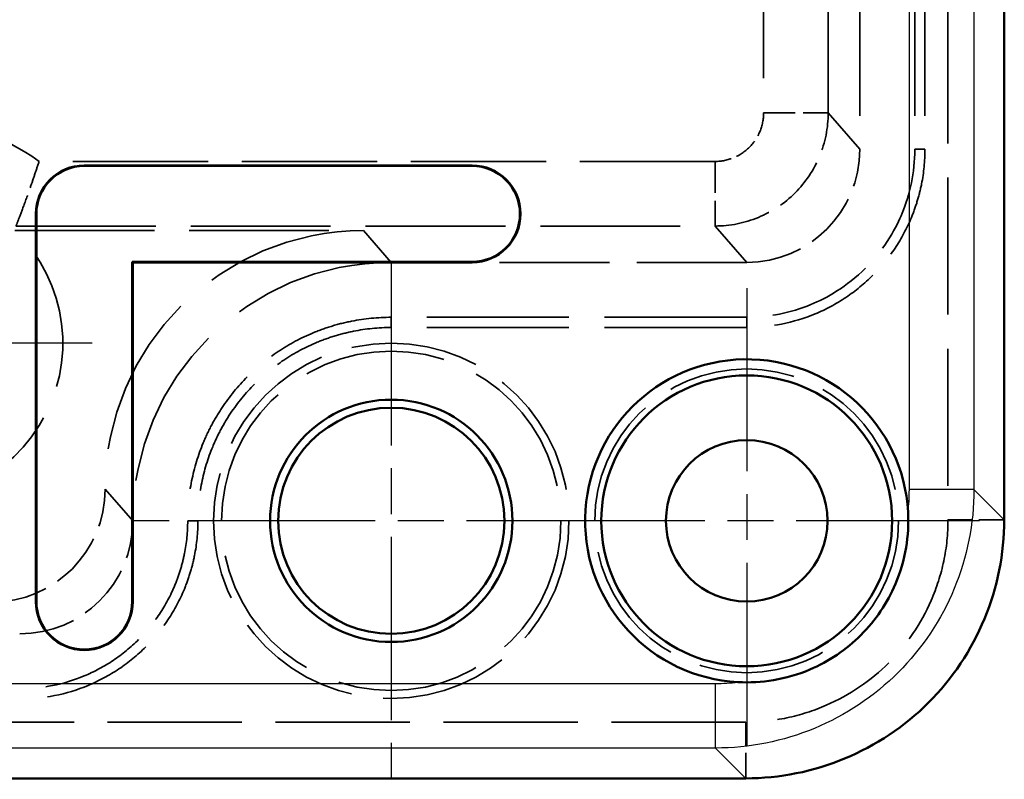
# Model space of a CAD drawing. Units: millimetres. Extents: x 1 to 840, y 1 to 593.
# Drawn here: x 662 to 692, y 231 to 255 of the extents above; entities that cross this region are included whole.
import ezdxf

# ---------------------------------------------------------------- set-up
doc = ezdxf.new("R2010")
doc.units = ezdxf.units.MM
for name, pattern in [('CHAIN', [0.3543, 0.2362, -0.0295, 0.0591, -0.0295]), ('DASH_DOT', [0.37, 0.24, -0.06, 0.01, -0.06]), ('DASHED', [0.2067, 0.1654, -0.0413])]:
    doc.linetypes.add(name, pattern=pattern)
for name, color, linetype, lineweight in [('Mittelpunktmarkierung (ISO)', 1, 'DASH_DOT', 25), ('Sichtbar (ISO)', 7, 'Continuous', 50), ('Sichtbar schmal (ISO)', 1, 'Continuous', 25), ('Verdeckt (ISO)', 5, 'DASHED', 35), ('Verdeckt schmal (ISO)', 5, 'DASHED', 35)]:
    doc.layers.add(name, color=color, linetype=linetype, lineweight=lineweight)

msp = doc.modelspace()

# ---------------------------------------------------------------- linework, layer by layer
at = {"layer": 'Mittelpunktmarkierung (ISO)', "linetype": 'CHAIN', "ltscale": 23.990969}
for p, q in [((673.2851392, 247.1002941), (673.2851392, 231.1002941)), ((684.2851392, 246.3002941), (684.2851392, 231.9002941)), ((681.2851392, 239.1002941), (665.2851392, 239.1002941)), ((691.4851392, 239.1002941), (677.0851392, 239.1002941))]:
    msp.add_line(p, q, dxfattribs=at)
at = {"layer": 'Mittelpunktmarkierung (ISO)', "linetype": 'CHAIN', "ltscale": 12.774906}
msp.add_line((664.0333937, 244.6002941), (652.5368847, 244.6002941), dxfattribs=at)
at = {"layer": 'Sichtbar (ISO)'}
for p, q in [((692.2551434, 239.1291791), (692.2551434, 345.0714092)), ((675.7851392, 250.1002941), (663.7851392, 250.1002941)), ((675.7851392, 250.0828391), (663.7851392, 250.0828391)), ((662.2851392, 248.6002941), (662.2851392, 236.6002941)), ((662.3025943, 248.6002941), (662.3025943, 236.6002941)), ((665.2676842, 247.1177492), (665.2851392, 247.1002941)), ((665.2676842, 236.6002941), (665.2676842, 247.1177492)), ((665.2676842, 247.1177492), (675.7851392, 247.1177492)), ((665.2851392, 247.1002941), (675.7851392, 247.1002941)), ((665.2851392, 236.6002941), (665.2851392, 247.1002941)), ((580.3140242, 231.13029), (684.2562543, 231.13029))]:
    msp.add_line(p, q, dxfattribs=at)
for centre, radius in [((684.2851392, 239.1002941), 4.5), ((673.2851392, 239.1002941), 3.75), ((673.2851392, 239.1002941), 3.5), ((684.2851392, 239.1002941), 2.5)]:
    msp.add_circle(centre, radius, dxfattribs=at)
for centre, radius, start, end in [((663.7851392, 248.6002941), 1.5, 90, 180), ((663.7851392, 248.6002941), 1.4825449, 90, 180), ((675.7851392, 248.6002941), 1.5, 270, 90), ((675.7851392, 248.6002941), 1.4825449, 270, 90), ((684.2851392, 239.1002941), 5, 3.10638831, 266.89361169), ((663.7851392, 236.6002941), 1.5, 180, 0), ((663.7851392, 236.6002941), 1.4825449, 180, 0)]:
    msp.add_arc(centre, radius, start, end, dxfattribs=at)
for points, knots in [([(684.0141885, 234.107641), (684.3803324, 234.0877704), (684.747558, 234.1082675), (685.4968843, 234.2335627), (685.8755632, 234.3438851), (686.8286243, 234.748249), (687.3660704, 235.1106724), (688.2745234, 236.0190542), (688.6369915, 236.5564776), (689.041455, 237.509575), (689.151817, 237.8883121), (689.2771592, 238.6377575), (689.2976661, 239.0050421), (689.2777924, 239.3712449)], [0.000001, 0.000001, 0.000001, 0.000001, 0.11000581048, 0.11000581048, 0.22792547149, 0.22792547149, 0.42059946696, 0.42059946696, 0.61327527029, 0.61327527029, 0.73121479791, 0.73121479791, 0.84123727988, 0.84123727988, 0.84123727988, 0.84123727988]), ([(684.2562543, 231.13029), (685.3033487, 231.1281967), (686.3493426, 231.3414759), (687.315749, 231.7430194), (688.2821555, 232.1445628), (689.1719004, 232.7328187), (689.9122575, 233.4731758), (690.6526146, 234.2135329), (691.2408705, 235.1032779), (691.642414, 236.0696843), (692.0439574, 237.0360907), (692.2572366, 238.0820847), (692.2551434, 239.1291791)], [0, 0, 0, 0, 0.25, 0.25, 0.25, 0.5, 0.5, 0.5, 0.75, 0.75, 0.75, 1, 1, 1, 1])]:
    msp.add_open_spline(points, degree=3, knots=knots, dxfattribs=at)
at = {"layer": 'Sichtbar schmal (ISO)'}
for p, q in [((689.3181948, 240.0664054), (689.3181948, 344.1341829)), ((691.3179171, 344.1341829), (691.3179171, 240.0664054)), ((663.7851392, 250.0828391), (663.7851392, 250.1002941)), ((675.7851392, 250.0828391), (675.7851392, 250.1002941)), ((662.3025943, 248.6002941), (662.2851392, 248.6002941)), ((675.7851392, 247.1177492), (675.7851392, 247.1002941)), ((691.3179171, 240.0664054), (689.3181948, 240.0664054)), ((691.3179171, 240.0664054), (692.2551434, 239.1291791)), ((662.3025943, 236.6002941), (662.2851392, 236.6002941)), ((665.2676842, 236.6002941), (665.2851392, 236.6002941)), ((581.2512505, 234.0672386), (683.319028, 234.0672386)), ((683.319028, 232.0675163), (683.319028, 234.0672386)), ((683.319028, 232.0675163), (581.2512505, 232.0675163)), ((684.2562543, 231.13029), (683.319028, 232.0675163))]:
    msp.add_line(p, q, dxfattribs=at)
for centre, start, end in [((683.3176512, 240.0663998), 353.34742304, 0.00005338), ((683.3190335, 240.0677821), 269.99994662, 276.65257696)]:
    msp.add_arc(centre, 6.0005436, start, end, dxfattribs=at)
msp.add_open_spline([(691.3179171, 240.0664054), (691.3178444, 239.0191315), (691.1096132, 237.9726902), (690.308209, 236.0380405), (689.715351, 235.1507815), (688.2346519, 233.6700823), (687.3473928, 233.0772244), (685.4127431, 232.2758201), (684.3663019, 232.067589), (683.319028, 232.0675163)], degree=3, knots=[5.4979259941, 5.4979259941, 5.4979259941, 5.4979259941, 5.8905556506, 5.8905556506, 6.2831853072, 6.2831853072, 6.6758149637, 6.6758149637, 7.0684446203, 7.0684446203, 7.0684446203, 7.0684446203], dxfattribs=at)
at = {"layer": 'Verdeckt (ISO)', "ltscale": 25.62705}
msp.add_line((690.5144015, 345.0714092), (690.5144015, 239.1291791), dxfattribs=at)
at = {"layer": 'Verdeckt (ISO)', "ltscale": 25.097075}
for p, q in [((687.7851392, 333.6008152), (687.7851392, 250.5997731)), ((689.4851392, 333.6008152), (689.4851392, 250.5997731)), ((689.8019081, 333.6008152), (689.8019081, 250.5997731))]:
    msp.add_line(p, q, dxfattribs=at)
at = {"layer": 'Verdeckt (ISO)', "ltscale": 26.101284}
msp.add_line((661.6379859, 248.0839192), (672.4282571, 248.0839192), dxfattribs=at)
at = {"layer": 'Verdeckt (ISO)', "ltscale": 20.562876}
msp.add_line((684.2858322, 247.1002941), (675.7851392, 247.1002941), dxfattribs=at)
at = {"layer": 'Verdeckt (ISO)', "ltscale": 26.614119}
for p, q in [((684.2858322, 245.4002941), (673.2835553, 245.4002941)), ((684.2858322, 245.0835252), (673.2835553, 245.0835252))]:
    msp.add_line(p, q, dxfattribs=at)
at = {"layer": 'Verdeckt (ISO)', "ltscale": 0.003161}
for p, q in [((664.429841, 240.0851103), (664.429841, 240.0833982)), ((666.9851392, 239.1014851), (666.9851392, 239.0997731)), ((667.3019081, 239.1014851), (667.3019081, 239.0997731))]:
    msp.add_line(p, q, dxfattribs=at)
at = {"layer": 'Verdeckt (ISO)', "ltscale": 25.143259}
msp.add_line((684.2562543, 232.8710318), (580.3140242, 232.8710318), dxfattribs=at)
at = {"layer": 'Verdeckt (ISO)', "ltscale": 23.883833}
msp.add_circle((673.2851392, 239.1002941), 5.5, dxfattribs=at)
at = {"layer": 'Verdeckt (ISO)', "ltscale": 26.597906}
msp.add_circle((673.2851392, 239.1002941), 5.25, dxfattribs=at)
at = {"layer": 'Verdeckt (ISO)', "ltscale": 23.811459}
msp.add_circle((684.2851392, 239.1002941), 4.7, dxfattribs=at)
at = {"layer": 'Verdeckt (ISO)', "ltscale": 25.460732}
msp.add_arc((658.2851392, 244.6002941), 4.835, 94.30766819, 46.13022158, dxfattribs=at)
at = {"layer": 'Verdeckt (ISO)', "ltscale": 10.469866}
for centre, start_param, end_param in [((684.2846061, 250.6009992), 2.4260404113, 3.9964864693), ((660.9293079, 240.0846244), 2.4260404112, 3.9964864693), ((661.7846061, 239.1009992), 2.4260404112, 3.9964864692)]:
    msp.add_ellipse(centre, major_axis=(-2.2973951, 2.6420909), ratio=0.9996463656, start_param=start_param, end_param=end_param, dxfattribs=at)
at = {"layer": 'Verdeckt (ISO)', "ltscale": 30.392815}
for centre, end_param in [((672.4310597, 240.0823076), 7.1380791228), ((673.2863578, 239.0986824), 7.1380791229)]:
    msp.add_ellipse(centre, major_axis=(-5.2511888, 6.0390649), ratio=0.9996463656, start_param=5.5676330648, end_param=end_param, dxfattribs=at)
at = {"layer": 'Verdeckt (ISO)', "ltscale": 19.756832}
msp.add_open_spline([(689.4851392, 250.5997731), (689.4851392, 249.8726179), (689.3366117, 249.2101831), (688.9280352, 248.2181125), (688.6044057, 247.5656393), (687.3764002, 246.336689), (686.7567316, 245.9947169), (685.6450118, 245.5356661), (684.9630809, 245.4002941), (684.2858322, 245.4002941)], degree=3, knots=[-0.78692333401, -0.78692333401, -0.78692333401, -0.78692333401, -0.5333058797, -0.5333058797, -0.36106650825, -0.36106650825, -0.20317461939, -0.20317461939, 0, 0, 0, 0], dxfattribs=at)
at = {"layer": 'Verdeckt (ISO)', "ltscale": 20.959665}
for points, knots in [([(689.8019081, 250.5997731), (689.8019081, 250.2357037), (689.7661755, 249.8773016), (689.6612705, 249.349033), (689.6176686, 249.1743462), (689.5127711, 248.8278694), (689.4512443, 248.6557925), (689.2438111, 248.1549183), (689.0746752, 247.838367), (688.6746876, 247.2387116), (688.4421189, 246.9550765), (687.9334684, 246.4460345), (687.6561204, 246.2177732), (687.0537904, 245.8144615), (686.7330193, 245.642992), (685.7379081, 245.2297916), (685.0112899, 245.0835252), (684.2858322, 245.0835252)], [0, 0, 0, 0, 0.0010770773518, 0.0010770773518, 0.0016156160277, 0.0016156160277, 0.0021541547036, 0.0021541547036, 0.0032312320554, 0.0032312320554, 0.0043083094072, 0.0043083094072, 0.005385386759, 0.005385386759, 0.0064624641108, 0.0064624641108, 0.0086166188145, 0.0086166188145, 0.0086166188145, 0.0086166188145]), ([(667.3019081, 239.0997731), (667.3019081, 238.7357037), (667.2661755, 238.3773016), (667.1612705, 237.849033), (667.1176686, 237.6743462), (667.0127711, 237.3278694), (666.9512443, 237.1557925), (666.7438111, 236.6549183), (666.5746752, 236.338367), (666.1746876, 235.7387116), (665.9421189, 235.4550765), (665.4334684, 234.9460345), (665.1561204, 234.7177732), (664.5537904, 234.3144615), (664.2330193, 234.142992), (663.2379081, 233.7297916), (662.5112899, 233.5835252), (661.7858322, 233.5835252)], [0, 0, 0, 0, 0.0010770771786, 0.0010770771786, 0.001615615768, 0.001615615768, 0.0021541543573, 0.0021541543573, 0.0032312315359, 0.0032312315359, 0.0043083087146, 0.0043083087146, 0.0053853858932, 0.0053853858932, 0.0064624630719, 0.0064624630719, 0.0086166174292, 0.0086166174292, 0.0086166174292, 0.0086166174292])]:
    msp.add_open_spline(points, degree=3, knots=knots, dxfattribs=at)
at = {"layer": 'Verdeckt (ISO)', "ltscale": 6.08869}
msp.add_open_spline([(661.6715639, 248.2252429), (661.67343, 248.2299562), (661.6916754, 248.275982), (661.7596021, 248.4508838), (661.8106219, 248.5836087), (661.9386014, 248.9273138), (662.0159902, 249.1403441), (662.1443504, 249.5067754), (662.1917939, 249.6446368), (662.2874587, 249.927858), (662.3355106, 250.072722), (662.3836414, 250.2203808), (662.384368, 250.2226104), (662.3850944, 250.22484)], degree=3, knots=[0.32838836051, 0.32838836051, 0.32838836051, 0.32838836051, 0.39911598551, 0.39911598551, 0.47518725987, 0.47518725987, 0.55682114372, 0.55682114372, 0.60264693874, 0.60264693874, 0.64855344504, 0.64855344504, 0.64925722715, 0.64925722715, 0.64925722715, 0.64925722715], dxfattribs=at)
at = {"layer": 'Verdeckt (ISO)', "ltscale": 23.933344}
msp.add_open_spline([(673.2835553, 245.4002941), (672.8676692, 245.4002941), (672.4587256, 245.3595222), (671.8553005, 245.2396925), (671.6558367, 245.1898985), (671.2603388, 245.0701565), (671.0637614, 244.9998688), (670.4919147, 244.7630306), (670.1302827, 244.5697819), (669.44585, 244.1132013), (669.1217504, 243.8474211), (668.5407704, 243.2668048), (668.2800545, 242.9499986), (667.9346849, 242.4341056), (667.8274229, 242.2553287), (667.6330058, 241.8919689), (667.5451763, 241.7064364), (667.3093858, 241.138448), (667.1884229, 240.7424371), (667.0259088, 239.9287293), (666.9851392, 239.5173692), (666.9851392, 239.1014851)], degree=3, knots=[0, 0, 0, 0, 0.0012298909071, 0.0012298909071, 0.0018448363606, 0.0018448363606, 0.0024597818141, 0.0024597818141, 0.0036896727212, 0.0036896727212, 0.0049195636283, 0.0049195636283, 0.0061494545354, 0.0061494545354, 0.0067643999889, 0.0067643999889, 0.0073793454424, 0.0073793454424, 0.0086092363495, 0.0086092363495, 0.0098391272566, 0.0098391272566, 0.0098391272566, 0.0098391272566], dxfattribs=at)
at = {"layer": 'Verdeckt (ISO)', "ltscale": 22.729715}
msp.add_open_spline([(673.2835553, 245.0835252), (672.8884335, 245.0835252), (672.5003199, 245.0448277), (672.1181421, 244.9689339), (671.9270533, 244.9309869), (671.7376249, 244.8836919), (671.5498785, 244.8268493), (671.3621322, 244.7700068), (671.1753625, 244.7032278), (670.9943559, 244.6282614), (670.6323427, 244.4783286), (670.288741, 244.2947045), (669.9638556, 244.0779756), (669.6389702, 243.8612467), (669.3309583, 243.6086594), (669.05518, 243.3330537), (668.7794016, 243.0574479), (668.5316874, 242.7564584), (668.3130358, 242.4298493), (668.20371, 242.2665447), (668.1018125, 242.0967056), (668.0095166, 241.9242073), (667.9172207, 241.7517089), (667.8337854, 241.5754646), (667.7591406, 241.3956552), (667.6098511, 241.0360363), (667.4949874, 240.6600207), (667.4178, 240.2735433), (667.3406126, 239.887066), (667.3019081, 239.4965757), (667.3019081, 239.1014851)], degree=3, knots=[0, 0, 0, 0, 0.0011680298153, 0.0011680298153, 0.0011680298153, 0.0017520447229, 0.0017520447229, 0.0017520447229, 0.0023360596306, 0.0023360596306, 0.0023360596306, 0.0035040894459, 0.0035040894459, 0.0035040894459, 0.0046721192612, 0.0046721192612, 0.0046721192612, 0.0058401490765, 0.0058401490765, 0.0058401490765, 0.0064241639841, 0.0064241639841, 0.0064241639841, 0.0070081788918, 0.0070081788918, 0.0070081788918, 0.0081762087071, 0.0081762087071, 0.0081762087071, 0.0093442385224, 0.0093442385224, 0.0093442385224, 0.0093442385224], dxfattribs=at)
at = {"layer": 'Verdeckt (ISO)', "ltscale": 19.756039}
msp.add_open_spline([(666.9851392, 239.0997731), (666.9851392, 238.7564692), (666.9514812, 238.4188969), (666.8525649, 237.9207852), (666.8114617, 237.7561331), (666.7126204, 237.4296596), (666.6546018, 237.2673894), (666.4591056, 236.7953387), (666.2995925, 236.4968156), (665.9227226, 235.9318179), (665.7033441, 235.6642691), (665.2240928, 235.1846491), (664.9625942, 234.9694134), (664.3948294, 234.5892459), (664.0924025, 234.4275951), (663.1547139, 234.0382384), (662.469485, 233.9002941), (661.7858322, 233.9002941)], degree=3, knots=[0.0000000000008, 0.0000000000008, 0.0000000000008, 0.0000000000008, 0.0010152230664, 0.0010152230664, 0.0015228345992, 0.0015228345992, 0.0020304461321, 0.0020304461321, 0.0030456691977, 0.0030456691977, 0.0040608922633, 0.0040608922633, 0.005076115329, 0.005076115329, 0.0060913383946, 0.0060913383946, 0.0081217845259, 0.0081217845259, 0.0081217845259, 0.0081217845259], dxfattribs=at)
at = {"layer": 'Verdeckt (ISO)', "ltscale": 23.774342}
msp.add_open_spline([(690.5144015, 239.1291791), (690.5161336, 238.7014913), (690.4712543, 238.2744203), (690.2950115, 237.4378366), (690.1638624, 237.0289322), (689.6806446, 235.9186386), (689.2356857, 235.258043), (688.1273904, 234.1497476), (687.4667947, 233.7047888), (686.3565011, 233.2215709), (685.9475968, 233.0904219), (685.1110131, 232.914179), (684.6839421, 232.8692997), (684.2562543, 232.8710318)], degree=3, knots=[-0.98316646959, -0.98316646959, -0.98316646959, -0.98316646959, -0.85485907608, -0.85485907608, -0.72667402824, -0.72667402824, -0.49158323453, -0.49158323453, -0.25649244085, -0.25649244085, -0.12830739326, -0.12830739326, 0, 0, 0, 0], dxfattribs=at)
at = {"layer": 'Verdeckt schmal (ISO)', "ltscale": 26.044624}
for p, q in [((684.8073509, 332.4759715), (684.8073509, 251.7246167)), ((686.8070463, 251.7246167), (686.8070463, 332.4759715))]:
    msp.add_line(p, q, dxfattribs=at)
at = {"layer": 'Verdeckt schmal (ISO)', "ltscale": 5.917194}
msp.add_line((684.8073509, 251.7246167), (686.8070463, 251.7246167), dxfattribs=at)
at = {"layer": 'Verdeckt schmal (ISO)', "ltscale": 24.653528}
msp.add_line((687.7851392, 250.5997731), (686.8070463, 251.7246167), dxfattribs=at)
at = {"layer": 'Verdeckt schmal (ISO)', "ltscale": 3.856778}
for p, q in [((689.8019081, 250.5997731), (689.4851392, 250.5997731)), ((673.2835553, 245.0835252), (673.2835553, 245.4002941)), ((684.2858322, 245.0835252), (684.2858322, 245.4002941)), ((667.3019081, 239.1014851), (666.9851392, 239.1014851)), ((667.3019081, 239.0997731), (666.9851392, 239.0997731))]:
    msp.add_line(p, q, dxfattribs=at)
at = {"layer": 'Verdeckt schmal (ISO)', "ltscale": 25.30546}
msp.add_line((683.3076479, 250.22484), (662.3850944, 250.22484), dxfattribs=at)
at = {"layer": 'Verdeckt schmal (ISO)', "ltscale": 5.907221}
msp.add_line((683.3076479, 250.22484), (683.3076479, 248.2252429), dxfattribs=at)
at = {"layer": 'Verdeckt schmal (ISO)', "ltscale": 26.168461}
msp.add_line((661.6715639, 248.2252429), (683.3076479, 248.2252429), dxfattribs=at)
at = {"layer": 'Verdeckt schmal (ISO)', "ltscale": 26.349155}
for p, q in [((673.2835553, 247.1002941), (672.4282571, 248.0839192)), ((664.429841, 240.0851103), (665.2851392, 239.1014851)), ((665.2851392, 239.0997731), (664.429841, 240.0833982))]:
    msp.add_line(p, q, dxfattribs=at)
at = {"layer": 'Verdeckt schmal (ISO)', "ltscale": 24.655832}
msp.add_line((683.3076479, 248.2252429), (684.2858322, 247.1002941), dxfattribs=at)
at = {"layer": 'Verdeckt schmal (ISO)', "ltscale": 4.768981}
for p, q in [((692.2551434, 239.1291791), (690.5144015, 239.1291791)), ((684.2562543, 231.13029), (684.2562543, 232.8710318))]:
    msp.add_line(p, q, dxfattribs=at)
at = {"layer": 'Verdeckt schmal (ISO)', "ltscale": 8.350405}
msp.add_arc((658.2851392, 244.6002941), 6.960255, 53.91020486, 90, dxfattribs=at)
at = {"layer": 'Verdeckt schmal (ISO)', "ltscale": 4.486883}
msp.add_open_spline([(684.8073509, 251.7246167), (684.8073509, 251.528236), (684.7683216, 251.332017), (684.6932031, 251.1506373), (684.6180846, 250.9692577), (684.5069359, 250.8028954), (684.3681299, 250.6640826), (684.229324, 250.5252698), (684.0629699, 250.4141157), (683.8815991, 250.3389935), (683.7002284, 250.2638713), (683.504019, 250.22484), (683.3076479, 250.22484)], degree=3, knots=[2.2866988379, 2.2866988379, 2.2866988379, 2.2866988379, 2.6793103524, 2.6793103524, 2.6793103524, 3.071921867, 3.071921867, 3.071921867, 3.4645333815, 3.4645333815, 3.4645333815, 3.857144896, 3.857144896, 3.857144896, 3.857144896], dxfattribs=at)
at = {"layer": 'Verdeckt schmal (ISO)', "ltscale": 10.468968}
msp.add_open_spline([(683.3076479, 248.2252429), (683.7657672, 248.2253346), (684.2235278, 248.3164781), (685.0698475, 248.6671371), (685.4579915, 248.9265147), (686.1057696, 249.5742882), (686.365149, 249.9624295), (686.7158105, 250.8087432), (686.8069546, 251.2665006), (686.8070463, 251.7246167)], degree=3, knots=[2.4260404112, 2.4260404112, 2.4260404112, 2.4260404112, 2.8186519257, 2.8186519257, 3.2112634402, 3.2112634402, 3.6038749547, 3.6038749547, 3.9964864693, 3.9964864693, 3.9964864693, 3.9964864693], dxfattribs=at)

doc.saveas('drawing.dxf')
